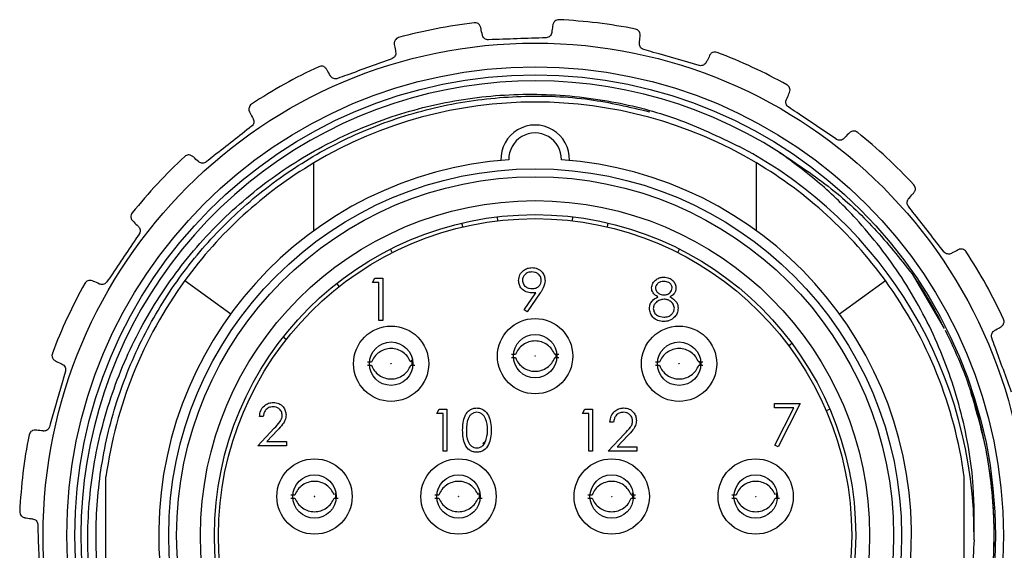
# Model space of a CAD drawing. Units: inches. Extents: x 0.4 to 16.6, y 0.2 to 10.8.
# Drawn here: x 3.3 to 4.8, y 7.9 to 8.6 of the extents above; entities that cross this region are included whole.
import ezdxf

# ---------------------------------------------------------------- set-up
doc = ezdxf.new("R2010")
doc.units = ezdxf.units.IN
doc.header["$MEASUREMENT"] = 0
doc.styles.add('SLDTEXTSTYLE1', font='TXT', dxfattribs={"width": 0.75})
doc.dimstyles.new('SLDDIMSTYLE1', dxfattribs={"dimtxt": 0.166667, "dimasz": 0.156, "dimexe": 0, "dimexo": 0.0625, "dimgap": 0.041667, "dimtad": 0, "dimtih": 1, "dimtoh": 1, "dimdec": 1, "dimlfac": 0.666667, "dimrnd": 1e-09, "dimzin": 4, "dimdsep": 46, "dimtxsty": 'SLDTEXTSTYLE1', "dimsah": 1, "dimcen": 0, "dimadec": 0, "dimazin": 1, "dimtfac": 1, "dimtdec": 1, "dimtofl": 0, "dimtmove": 0, "dimatfit": 3, "dimfxl": 0, "dimfrac": 2, "dimtolj": 1, "dimtzin": 12, "dimarcsym": 0})

# ---------------------------------------------------------------- blocks, each defined once
blk = doc.blocks.new('_D_1')
at = {"color": 7, "linetype": 'Continuous', "lineweight": 18}
for p, q in [((4.4561, 7.2067), (4.76, 6.6261)), ((5.1665, 6.8696), (5.1158, 6.8696)), ((5.1158, 6.8696), (5.1158, 6.6048)), ((5.4128, 6.8696), (5.4635, 6.8696)), ((5.4635, 6.8696), (5.4635, 6.6048)), ((4.76, 6.6261), (5.01, 6.6261)), ((5.1158, 6.6048), (5.1665, 6.6048)), ((5.4635, 6.6048), (5.4128, 6.6048))]:
    blk.add_line(p, q, dxfattribs=at)
blk.add_solid([(4.4561, 7.2067), (4.5054, 7.0565), (4.5514, 7.0806)], dxfattribs=at)
at = {"color": 7, "linetype": 'Continuous', "lineweight": 18, "char_height": 0.16667, "attachment_point": 1, "style": 'SLDTEXTSTYLE1'}
for s, insert in [('26', (5.1665, 6.8196)), ('%%c', (5.01, 6.5636)), ('1.0', (5.2616, 6.5636))]:
    blk.add_mtext(s, dxfattribs=dict(at, insert=insert))

msp = doc.modelspace()

# ---------------------------------------------------------------- linework, layer by layer
at = {"color": 7, "linetype": 'Continuous', "lineweight": 25}
for p, q in [((3.7731, 8.3359), (3.7731, 8.4365)), ((4.4295, 8.3359), (4.4295, 8.4365)), ((4.045, 8.3565), (4.0457, 8.3507)), ((4.1569, 8.3507), (4.1575, 8.3565)), ((3.9941, 8.3416), (3.9927, 8.3473)), ((4.2085, 8.3416), (4.2099, 8.3473)), ((3.8896, 8.3036), (3.887, 8.3088)), ((4.3129, 8.3036), (4.3156, 8.3088)), ((3.8602, 8.2593), (3.8638, 8.2657)), ((3.8638, 8.2657), (3.8754, 8.2657)), ((3.8754, 8.2657), (3.8754, 8.2032)), ((4.6603, 8.272), (4.708, 8.1914)), ((3.5819, 8.2622), (3.6499, 8.2127)), ((3.8109, 8.2534), (3.8073, 8.2581)), ((3.8698, 8.2593), (3.8602, 8.2593)), ((3.8698, 8.2032), (3.8698, 8.2593)), ((4.5527, 8.2127), (4.6207, 8.2622)), ((4.0852, 8.2188), (4.1026, 8.2442)), ((4.1089, 8.2439), (4.0897, 8.2157)), ((4.0897, 8.2157), (4.0852, 8.2188)), ((3.8754, 8.2032), (3.8698, 8.2032)), ((3.7324, 8.1748), (3.7277, 8.1785)), ((4.4772, 8.1657), (4.482, 8.1692)), ((4.0722, 8.1525), (4.0661, 8.1525)), ((4.0661, 8.148), (4.0722, 8.148)), ((4.1365, 8.1525), (4.1304, 8.1525)), ((4.1304, 8.148), (4.1365, 8.148)), ((3.8587, 8.1412), (3.8526, 8.1412)), ((3.8526, 8.1367), (3.8587, 8.1367)), ((3.9169, 8.1367), (3.923, 8.1367)), ((4.2857, 8.1412), (4.2796, 8.1412)), ((4.2796, 8.1367), (4.2857, 8.1367)), ((4.35, 8.1412), (4.3439, 8.1412)), ((4.3439, 8.1367), (4.35, 8.1367)), ((4.4561, 8.0799), (4.4945, 8.0799)), ((4.4561, 8.0735), (4.4561, 8.0799)), ((4.4945, 8.0799), (4.4617, 8.0158)), ((3.6983, 8.0607), (3.6927, 8.0607)), ((3.9554, 8.0654), (3.959, 8.0718)), ((3.965, 8.0654), (3.9554, 8.0654)), ((3.959, 8.0718), (3.9706, 8.0718)), ((3.965, 8.0093), (3.965, 8.0654)), ((3.9706, 8.0718), (3.9706, 8.0093)), ((4.1714, 8.0654), (4.175, 8.0718)), ((4.181, 8.0654), (4.1714, 8.0654)), ((4.175, 8.0718), (4.1866, 8.0718)), ((4.181, 8.0093), (4.181, 8.0654)), ((4.1866, 8.0718), (4.1866, 8.0093)), ((4.485, 8.0735), (4.4561, 8.0735)), ((4.4568, 8.0185), (4.485, 8.0735)), ((4.5328, 8.0695), (4.5382, 8.0718)), ((4.2178, 8.0526), (4.2122, 8.0526)), ((3.6903, 8.0174), (3.7145, 8.0433)), ((3.7193, 8.0405), (3.7037, 8.0238)), ((4.2098, 8.0093), (4.2341, 8.0352)), ((4.2389, 8.0324), (4.2232, 8.0157)), ((3.7328, 8.0174), (3.6903, 8.0174)), ((3.7037, 8.0238), (3.7328, 8.0238)), ((3.7328, 8.0238), (3.7328, 8.0174)), ((4.0236, 8.0209), (4.0279, 8.0243)), ((4.2232, 8.0157), (4.2523, 8.0157)), ((4.2523, 8.0157), (4.2523, 8.0093)), ((4.4617, 8.0158), (4.4568, 8.0185)), ((3.9706, 8.0093), (3.965, 8.0093)), ((4.1866, 8.0093), (4.181, 8.0093)), ((4.2523, 8.0093), (4.2098, 8.0093)), ((3.465, 7.7976), (3.465, 7.9714)), ((4.7376, 7.7976), (4.7376, 7.9714)), ((3.745, 7.9444), (3.739, 7.9444)), ((3.9586, 7.9444), (3.9525, 7.9444)), ((4.1858, 7.9444), (4.1797, 7.9444)), ((4.2501, 7.9444), (4.244, 7.9444)), ((4.3993, 7.9444), (4.3932, 7.9444)), ((3.739, 7.9399), (3.745, 7.9399)), ((3.8033, 7.9399), (3.8093, 7.9399)), ((3.9525, 7.9399), (3.9586, 7.9399)), ((4.0168, 7.9399), (4.0229, 7.9399)), ((4.1797, 7.9399), (4.1858, 7.9399)), ((4.244, 7.9399), (4.2501, 7.9399)), ((4.3932, 7.9399), (4.3993, 7.9399)), ((4.4575, 7.9399), (4.4636, 7.9399))]:
    msp.add_line(p, q, dxfattribs=at)
at = {"color": 7, "linetype": 'Continuous', "lineweight": 25, "flags": 128}
for points in [[(4.132, 8.1542), (4.1322, 8.1502), (4.1322, 8.1483)], [(3.9182, 8.1445), (3.9187, 8.139), (3.9186, 8.137)], [(4.3455, 8.1429), (4.3458, 8.139), (4.3457, 8.137)], [(3.8046, 7.9477), (3.8051, 7.9422), (3.805, 7.9402)], [(4.0181, 7.9477), (4.0186, 7.9422), (4.0186, 7.9402)], [(4.2454, 7.9477), (4.2458, 7.9422), (4.2458, 7.9402)], [(4.4589, 7.9477), (4.4594, 7.9422), (4.4593, 7.9402)]]:
    msp.add_lwpolyline(points, dxfattribs=at)
at = {"color": 7, "linetype": 'Continuous', "lineweight": 25}
for centre, radius in [((4.1013, 7.8845), 0.7296), ((4.1013, 7.8845), 0.6944), ((4.1013, 7.8845), 0.6825), ((4.1013, 7.8845), 0.5433), ((4.1013, 7.8845), 0.5315), ((4.1013, 7.8845), 0.4961), ((4.1013, 7.8845), 0.4754), ((4.1013, 7.8845), 0.4695), ((4.1013, 8.1502), 0.0558), ((3.8878, 8.139), 0.0558), ((4.3148, 8.139), 0.0558), ((4.1013, 8.1502), 0.0322), ((3.8878, 8.139), 0.0322), ((4.3148, 8.139), 0.0322), ((4.1013, 8.1502), 0.000259), ((3.8878, 8.139), 0.000259), ((4.3148, 8.139), 0.000259), ((3.7742, 7.9422), 0.0558), ((3.9877, 7.9422), 0.0558), ((4.2149, 7.9422), 0.0558), ((4.4284, 7.9422), 0.0558), ((3.7742, 7.9422), 0.0322), ((3.9877, 7.9422), 0.0322), ((4.2149, 7.9422), 0.0322), ((4.4284, 7.9422), 0.0322), ((3.7742, 7.9422), 0.000259), ((3.9877, 7.9422), 0.000259), ((4.2149, 7.9422), 0.000259), ((4.4284, 7.9422), 0.000259)]:
    msp.add_circle(centre, radius, dxfattribs=at)
for centre, radius, start, end in [((4.1013, 7.8845), 0.765, 96.7766, 105.3391), ((4.1013, 7.8845), 0.765, 78.7766, 87.3391), ((4.1013, 7.8845), 0.765, 60.7766, 69.3391), ((4.1013, 7.8845), 0.765, 114.7766, 123.3391), ((4.1013, 7.8845), 0.6735, 57.4301, 279.5155), ((4.1013, 7.8845), 0.6422, 59.2686, 120.7314), ((4.1013, 8.4419), 0.0508, 358.0864, 181.9136), ((4.1013, 8.4419), 0.039, 358.9051, 181.0949), ((4.1013, 7.8845), 0.765, 42.7766, 51.3391), ((4.1013, 7.8845), 0.651, 359.4147, 62.2919), ((4.1013, 7.8845), 0.765, 132.7766, 141.3391), ((4.1013, 7.8845), 0.5581, 94.0071, 85.9929), ((4.1013, 7.8845), 0.6422, 120.7314, 143.9797), ((4.1013, 7.8845), 0.6422, 36.0203, 59.2686), ((4.1013, 7.8845), 0.765, 24.7766, 33.3391), ((4.1013, 7.8845), 0.765, 150.7766, 159.3391), ((4.1013, 7.8845), 0.6422, 143.9797, 172.224), ((4.1013, 7.8845), 0.6422, 7.776, 36.0203), ((4.1013, 7.8845), 0.765, 168.7766, 177.3391)]:
    msp.add_arc(centre, radius, start, end, dxfattribs=at)
for points, knots in [([(4.0207, 8.6372), (4.0202, 8.6386), (4.0188, 8.6421), (4.0149, 8.6441), (4.0121, 8.6443), (4.0111, 8.6441), (4.011, 8.6441)], [0, 0, 0, 0, 0.287135, 0.732604, 0.988841, 1, 1, 1, 1]), ([(4.1368, 8.6487), (4.1368, 8.6487), (4.1346, 8.6488), (4.131, 8.6476), (4.1282, 8.6438), (4.1277, 8.6415), (4.1276, 8.641)], [0, 0, 0, 0, 0.01117, 0.563327, 0.906358, 1, 1, 1, 1]), ([(4.0231, 8.626), (4.0224, 8.6293), (4.0215, 8.6335), (4.0209, 8.6366), (4.0207, 8.6372)], [0, 0, 0, 0, 0.809565, 1, 1, 1, 1]), ([(4.126, 8.6297), (4.1258, 8.6287), (4.1254, 8.6268), (4.1234, 8.6243), (4.1209, 8.6226), (4.1188, 8.6221), (4.1177, 8.6221), (4.1176, 8.622)], [0, 0, 0, 0, 0.252248, 0.506318, 0.742851, 0.97095, 1, 1, 1, 1]), ([(4.1276, 8.641), (4.1272, 8.6383), (4.1268, 8.6348), (4.1261, 8.6305), (4.126, 8.6297)], [0, 0, 0, 0, 0.809195, 1, 1, 1, 1]), ([(4.2573, 8.6253), (4.2572, 8.6267), (4.257, 8.6305), (4.2538, 8.6336), (4.2512, 8.6346), (4.2502, 8.6348), (4.2502, 8.6349)], [0, 0, 0, 0, 0.28714, 0.732612, 0.988841, 1, 1, 1, 1]), ([(3.8989, 8.6222), (3.8989, 8.6222), (3.8968, 8.6216), (3.8937, 8.6194), (3.8922, 8.615), (3.8925, 8.6126), (3.8925, 8.6121)], [0, 0, 0, 0, 0.01117, 0.563327, 0.906359, 1, 1, 1, 1]), ([(4.0321, 8.619), (4.0311, 8.619), (4.0292, 8.6192), (4.0266, 8.6205), (4.0245, 8.6225), (4.0235, 8.6245), (4.0232, 8.6257), (4.0231, 8.626)], [0, 0, 0, 0, 0.225875, 0.452648, 0.679954, 0.91271, 1, 1, 1, 1]), ([(4.2561, 8.6138), (4.2564, 8.6173), (4.2569, 8.6215), (4.2572, 8.6246), (4.2573, 8.6253)], [0, 0, 0, 0, 0.80957, 1, 1, 1, 1]), ([(3.8945, 8.6009), (3.8946, 8.5999), (3.8948, 8.5979), (3.8937, 8.5949), (3.8918, 8.5926), (3.89, 8.5914), (3.889, 8.591), (3.8889, 8.591)], [0, 0, 0, 0, 0.252253, 0.506322, 0.742855, 0.970954, 1, 1, 1, 1]), ([(3.8925, 8.6121), (3.893, 8.6094), (3.8936, 8.606), (3.8944, 8.6017), (3.8945, 8.6009)], [0, 0, 0, 0, 0.809202, 1, 1, 1, 1]), ([(4.2625, 8.6044), (4.2616, 8.6048), (4.2598, 8.6055), (4.2577, 8.6076), (4.2563, 8.6101), (4.256, 8.6123), (4.2561, 8.6135), (4.2561, 8.6138)], [0, 0, 0, 0, 0.225828, 0.452601, 0.679906, 0.91266, 1, 1, 1, 1]), ([(4.3447, 8.5809), (4.322, 8.5874), (4.2946, 8.5952), (4.2672, 8.6031), (4.2625, 8.6044)], [0, 0, 0, 0, 0.8284741, 1, 1, 1, 1]), ([(4.3712, 8.6003), (4.3712, 8.6003), (4.3691, 8.6011), (4.3653, 8.6011), (4.3615, 8.5984), (4.3604, 8.5963), (4.3601, 8.5959)], [0, 0, 0, 0, 0.01117, 0.563327, 0.906336, 1, 1, 1, 1]), ([(3.8889, 8.591), (3.8667, 8.5829), (3.8399, 8.5731), (3.8131, 8.5633), (3.8085, 8.5617)], [0, 0, 0, 0, 0.828474, 1, 1, 1, 1]), ([(4.3551, 8.5856), (4.3546, 8.5847), (4.3536, 8.583), (4.351, 8.5813), (4.348, 8.5805), (4.3459, 8.5806), (4.3448, 8.5809), (4.3447, 8.5809)], [0, 0, 0, 0, 0.252141, 0.506223, 0.742762, 0.970863, 1, 1, 1, 1]), ([(4.3601, 8.5959), (4.3589, 8.5933), (4.3574, 8.5902), (4.3555, 8.5863), (4.3551, 8.5856)], [0, 0, 0, 0, 0.809047, 1, 1, 1, 1]), ([(3.7921, 8.5755), (3.7911, 8.5766), (3.7887, 8.5795), (3.7844, 8.5802), (3.7817, 8.5795), (3.7807, 8.5791), (3.7807, 8.5791)], [0, 0, 0, 0, 0.287013, 0.732425, 0.988841, 1, 1, 1, 1]), ([(3.7978, 8.5655), (3.7961, 8.5685), (3.794, 8.5722), (3.7924, 8.5749), (3.7921, 8.5755)], [0, 0, 0, 0, 0.80946, 1, 1, 1, 1]), ([(3.8085, 8.5617), (3.8076, 8.5614), (3.8057, 8.5609), (3.8028, 8.5614), (3.8002, 8.5627), (3.7986, 8.5642), (3.798, 8.5653), (3.7978, 8.5655)], [0, 0, 0, 0, 0.225828, 0.452601, 0.679905, 0.912659, 1, 1, 1, 1]), ([(4.4785, 8.5408), (4.4789, 8.5422), (4.4799, 8.5459), (4.4778, 8.5498), (4.4757, 8.5516), (4.4748, 8.5521), (4.4748, 8.5521)], [0, 0, 0, 0, 0.287033, 0.732454, 0.988841, 1, 1, 1, 1]), ([(4.2126, 7.2203), (4.1863, 7.217), (4.1229, 7.2093), (4.0214, 7.2145), (3.9106, 7.2379), (3.8055, 7.2799), (3.7092, 7.3388), (3.6242, 7.4127), (3.5528, 7.4998), (3.4971, 7.5975), (3.4584, 7.7031), (3.438, 7.8136), (3.4366, 7.9255), (3.4538, 8.0358), (3.4892, 8.1416), (3.5423, 8.2408), (3.6107, 8.3289), (3.6927, 8.404), (3.7857, 8.4641), (3.8872, 8.5077), (3.9946, 8.5336), (4.1048, 8.5414), (4.2114, 8.5306), (4.3129, 8.5045), (4.3734, 8.4755), (4.404, 8.4608)], [0, 0, 0, 0, 0.031669, 0.076322, 0.120829, 0.166633, 0.211008, 0.255248, 0.300771, 0.345011, 0.389201, 0.434681, 0.47869, 0.522517, 0.567615, 0.611442, 0.65654, 0.700369, 0.743783, 0.788455, 0.831869, 0.875283, 0.919955, 0.959498, 1, 1, 1, 1]), ([(4.7523, 7.8778), (4.7505, 7.8454), (4.747, 7.7803), (4.7234, 7.6852), (4.6871, 7.5951), (4.6385, 7.5128), (4.5781, 7.4378), (4.5057, 7.371), (4.4206, 7.3141), (4.3261, 7.2706), (4.2255, 7.2426), (4.1225, 7.2311), (4.021, 7.2359), (3.9225, 7.2559), (3.8276, 7.2909), (3.7377, 7.3412), (3.6559, 7.4059), (3.5854, 7.4828), (3.5288, 7.5689), (3.4871, 7.661), (3.4601, 7.7578), (3.4481, 7.8588), (3.4522, 7.9623), (3.4728, 8.0647), (3.5094, 8.1621), (3.5601, 8.251), (3.6229, 8.3297), (3.6969, 8.398), (3.7819, 8.4549), (3.8764, 8.4984), (3.9771, 8.5264), (4.08, 8.5376), (4.179, 8.534), (4.2414, 8.5194), (4.2708, 8.5124)], [0, 0, 0, 0, 0.030142, 0.060433, 0.090534, 0.120117, 0.148888, 0.179655, 0.211327, 0.243539, 0.27589, 0.307965, 0.339373, 0.369903, 0.401008, 0.432903, 0.465207, 0.497512, 0.529407, 0.560512, 0.591042, 0.62245, 0.654525, 0.686876, 0.719088, 0.75076, 0.781527, 0.812294, 0.843966, 0.876178, 0.908529, 0.940604, 0.972012, 1, 1, 1, 1]), ([(4.477, 8.5194), (4.4763, 8.52), (4.4748, 8.5212), (4.4735, 8.5238), (4.473, 8.5267), (4.4733, 8.5289), (4.4738, 8.53), (4.4739, 8.5303)], [0, 0, 0, 0, 0.225659, 0.452431, 0.679734, 0.91248, 1, 1, 1, 1]), ([(4.4739, 8.5303), (4.4753, 8.5334), (4.477, 8.5373), (4.4783, 8.5402), (4.4785, 8.5408)], [0, 0, 0, 0, 0.809478, 1, 1, 1, 1]), ([(3.6809, 8.5236), (3.6808, 8.5236), (3.679, 8.5224), (3.6768, 8.5193), (3.6767, 8.5146), (3.6777, 8.5125), (3.6779, 8.512)], [0, 0, 0, 0, 0.01117, 0.563327, 0.906339, 1, 1, 1, 1]), ([(3.6779, 8.512), (3.6792, 8.5095), (3.6809, 8.5065), (3.6829, 8.5026), (3.6833, 8.5019)], [0, 0, 0, 0, 0.809072, 1, 1, 1, 1]), ([(4.548, 8.4716), (4.5284, 8.4848), (4.5047, 8.5007), (4.4811, 8.5166), (4.477, 8.5194)], [0, 0, 0, 0, 0.828449, 1, 1, 1, 1]), ([(3.6833, 8.5019), (3.6837, 8.501), (3.6844, 8.4992), (3.6844, 8.496), (3.6833, 8.4932), (3.6819, 8.4915), (3.681, 8.4908), (3.6809, 8.4908)], [0, 0, 0, 0, 0.252159, 0.506239, 0.742777, 0.970877, 1, 1, 1, 1]), ([(3.6809, 8.4908), (3.6623, 8.4762), (3.6399, 8.4586), (3.6174, 8.4411), (3.6136, 8.438)], [0, 0, 0, 0, 0.828449, 1, 1, 1, 1]), ([(4.5792, 8.4818), (4.5792, 8.4819), (4.5774, 8.4832), (4.5739, 8.4844), (4.5694, 8.483), (4.5676, 8.4814), (4.5673, 8.4811)], [0, 0, 0, 0, 0.01117, 0.563326, 0.906285, 1, 1, 1, 1]), ([(4.5593, 8.4728), (4.5586, 8.4722), (4.5571, 8.4709), (4.5541, 8.47), (4.551, 8.4701), (4.549, 8.4709), (4.5481, 8.4715), (4.548, 8.4716)], [0, 0, 0, 0, 0.251903, 0.506014, 0.742566, 0.970668, 1, 1, 1, 1]), ([(4.5673, 8.4811), (4.5653, 8.4791), (4.5629, 8.4765), (4.5599, 8.4734), (4.5593, 8.4728)], [0, 0, 0, 0, 0.808723, 1, 1, 1, 1]), ([(3.5937, 8.4461), (3.5924, 8.4469), (3.5892, 8.4489), (3.5849, 8.4482), (3.5825, 8.4467), (3.5818, 8.446), (3.5817, 8.446)], [0, 0, 0, 0, 0.2867432, 0.732028, 0.9888413, 1, 1, 1, 1]), ([(3.6022, 8.4384), (3.5997, 8.4407), (3.5965, 8.4435), (3.5941, 8.4457), (3.5937, 8.4461)], [0, 0, 0, 0, 0.80923, 1, 1, 1, 1]), ([(4.7523, 7.8778), (4.7525, 7.9043), (4.7531, 7.9674), (4.7358, 8.0663), (4.7003, 8.1708), (4.6474, 8.2682), (4.5866, 8.3463), (4.5244, 8.4074), (4.484, 8.4372), (4.4639, 8.4521)], [0, 0, 0, 0, 0.118483, 0.282243, 0.446042, 0.610881, 0.775721, 0.887861, 1, 1, 1, 1]), ([(4.4639, 8.4521), (4.4899, 8.4348), (4.54, 8.4017), (4.606, 8.3407), (4.6421, 8.295), (4.6603, 8.272)], [0, 0, 0, 0, 0.349018, 0.67179, 1, 1, 1, 1]), ([(3.6136, 8.438), (3.6128, 8.4375), (3.6111, 8.4365), (3.6082, 8.436), (3.6054, 8.4364), (3.6034, 8.4374), (3.6025, 8.4382), (3.6022, 8.4384)], [0, 0, 0, 0, 0.225658, 0.45243, 0.679733, 0.912479, 1, 1, 1, 1]), ([(4.6629, 8.3921), (4.6637, 8.3933), (4.6657, 8.3965), (4.665, 8.4009), (4.6635, 8.4032), (4.6628, 8.404), (4.6628, 8.404)], [0, 0, 0, 0, 0.286695, 0.731956, 0.988841, 1, 1, 1, 1]), ([(4.6548, 8.3722), (4.6543, 8.373), (4.6533, 8.3746), (4.6528, 8.3775), (4.6532, 8.3804), (4.6542, 8.3824), (4.655, 8.3833), (4.6552, 8.3836)], [0, 0, 0, 0, 0.225658, 0.45243, 0.679733, 0.912479, 1, 1, 1, 1]), ([(4.6552, 8.3836), (4.6575, 8.3861), (4.6603, 8.3893), (4.6625, 8.3916), (4.6629, 8.3921)], [0, 0, 0, 0, 0.809186, 1, 1, 1, 1]), ([(4.7076, 8.3048), (4.693, 8.3234), (4.6754, 8.3459), (4.6579, 8.3683), (4.6548, 8.3722)], [0, 0, 0, 0, 0.828449, 1, 1, 1, 1]), ([(3.5039, 8.3624), (3.5039, 8.3624), (3.5026, 8.3606), (3.5014, 8.3571), (3.5028, 8.3526), (3.5044, 8.3508), (3.5047, 8.3505)], [0, 0, 0, 0, 0.0111701, 0.5633262, 0.9062852, 1, 1, 1, 1]), ([(3.5047, 8.3505), (3.5067, 8.3485), (3.5092, 8.3461), (3.5124, 8.3431), (3.513, 8.3425)], [0, 0, 0, 0, 0.80866, 1, 1, 1, 1]), ([(3.513, 8.3425), (3.5136, 8.3418), (3.5149, 8.3403), (3.5158, 8.3373), (3.5156, 8.3342), (3.5148, 8.3322), (3.5142, 8.3313), (3.5142, 8.3312)], [0, 0, 0, 0, 0.2518606, 0.5059759, 0.7425302, 0.9706333, 1, 1, 1, 1]), ([(3.5142, 8.3312), (3.501, 8.3116), (3.4851, 8.2879), (3.4691, 8.2643), (3.4664, 8.2602)], [0, 0, 0, 0, 0.828449, 1, 1, 1, 1]), ([(4.7288, 8.3079), (4.7263, 8.3066), (4.7233, 8.3049), (4.7194, 8.3029), (4.7187, 8.3025)], [0, 0, 0, 0, 0.809072, 1, 1, 1, 1]), ([(4.7404, 8.3049), (4.7404, 8.305), (4.7392, 8.3068), (4.7361, 8.309), (4.7314, 8.3091), (4.7293, 8.3081), (4.7288, 8.3079)], [0, 0, 0, 0, 0.01117, 0.563327, 0.906339, 1, 1, 1, 1]), ([(4.7187, 8.3025), (4.7178, 8.3021), (4.716, 8.3013), (4.7128, 8.3014), (4.71, 8.3025), (4.7083, 8.3039), (4.7076, 8.3047), (4.7076, 8.3048)], [0, 0, 0, 0, 0.252159, 0.506239, 0.742777, 0.970877, 1, 1, 1, 1]), ([(4.0769, 8.2623), (4.0772, 8.2652), (4.0779, 8.2709), (4.0834, 8.2772), (4.09, 8.2808), (4.0945, 8.2812), (4.0968, 8.2814)], [0, 0, 0, 0, 0.279538, 0.558851, 0.779452, 1, 1, 1, 1]), ([(4.0968, 8.2814), (4.0996, 8.2811), (4.1053, 8.2804), (4.1117, 8.2753), (4.1155, 8.2689), (4.1159, 8.2645), (4.1161, 8.2622)], [0, 0, 0, 0, 0.27973, 0.559163, 0.779612, 1, 1, 1, 1]), ([(4.0965, 8.275), (4.0945, 8.2748), (4.0906, 8.2745), (4.0861, 8.2713), (4.083, 8.2672), (4.0827, 8.2641), (4.0825, 8.2626)], [0, 0, 0, 0, 0.280092, 0.560011, 0.780131, 1, 1, 1, 1]), ([(4.1105, 8.2626), (4.1102, 8.2646), (4.1097, 8.2685), (4.1056, 8.2724), (4.1011, 8.2747), (4.098, 8.2749), (4.0965, 8.275)], [0, 0, 0, 0, 0.2787219, 0.5585693, 0.7791712, 1, 1, 1, 1]), ([(4.2741, 8.2513), (4.2746, 8.2538), (4.2754, 8.2588), (4.2806, 8.264), (4.2865, 8.2669), (4.2905, 8.2672), (4.2924, 8.2673)], [0, 0, 0, 0, 0.278806, 0.558457, 0.77916, 1, 1, 1, 1]), ([(4.2924, 8.2673), (4.2949, 8.2671), (4.2999, 8.2665), (4.3058, 8.2624), (4.3095, 8.257), (4.3099, 8.2531), (4.3102, 8.2511)], [0, 0, 0, 0, 0.279929, 0.559623, 0.779946, 1, 1, 1, 1]), ([(4.6603, 8.272), (4.6659, 8.2637), (4.6817, 8.2405), (4.695, 8.2159), (4.7036, 8.2001)], [0, 0, 0, 0, 0.357214, 1, 1, 1, 1]), ([(3.445, 8.2617), (3.4435, 8.2621), (3.4399, 8.2631), (3.436, 8.261), (3.4342, 8.2589), (3.4337, 8.258), (3.4337, 8.258)], [0, 0, 0, 0, 0.287033, 0.732454, 0.988841, 1, 1, 1, 1]), ([(3.4555, 8.2571), (3.4523, 8.2585), (3.4485, 8.2602), (3.4455, 8.2615), (3.445, 8.2617)], [0, 0, 0, 0, 0.809478, 1, 1, 1, 1]), ([(3.4664, 8.2602), (3.4658, 8.2595), (3.4646, 8.258), (3.4619, 8.2567), (3.4591, 8.2562), (3.4569, 8.2565), (3.4558, 8.257), (3.4555, 8.2571)], [0, 0, 0, 0, 0.225659, 0.452431, 0.679734, 0.91248, 1, 1, 1, 1]), ([(4.096, 8.2438), (4.0932, 8.2441), (4.0877, 8.2447), (4.0814, 8.2496), (4.0775, 8.2557), (4.0771, 8.2601), (4.0769, 8.2623)], [0, 0, 0, 0, 0.279814, 0.559489, 0.779635, 1, 1, 1, 1]), ([(4.0825, 8.2626), (4.0828, 8.2606), (4.0834, 8.2566), (4.0877, 8.2527), (4.0924, 8.2505), (4.0955, 8.2503), (4.0971, 8.2502)], [0, 0, 0, 0, 0.2784725, 0.5584236, 0.7790976, 1, 1, 1, 1]), ([(4.0971, 8.2502), (4.099, 8.2503), (4.1028, 8.2506), (4.1073, 8.2539), (4.1101, 8.2581), (4.1104, 8.2611), (4.1105, 8.2626)], [0, 0, 0, 0, 0.280319, 0.55953, 0.779753, 1, 1, 1, 1]), ([(4.1161, 8.2622), (4.1155, 8.2585), (4.1144, 8.2519), (4.1106, 8.2463), (4.1089, 8.2439)], [0, 0, 0, 0, 0.55819, 1, 1, 1, 1]), ([(4.2832, 8.2381), (4.2806, 8.2398), (4.2768, 8.2423), (4.2744, 8.2476), (4.2742, 8.2501), (4.2741, 8.2513)], [0, 0, 0, 0, 0.557752, 0.778932, 1, 1, 1, 1]), ([(4.2921, 8.2609), (4.2905, 8.2608), (4.2872, 8.2606), (4.2832, 8.2583), (4.2803, 8.2551), (4.2799, 8.2525), (4.2797, 8.2512)], [0, 0, 0, 0, 0.280651, 0.560566, 0.78062, 1, 1, 1, 1]), ([(4.2797, 8.2512), (4.2801, 8.2496), (4.2808, 8.2462), (4.2845, 8.2431), (4.2884, 8.2412), (4.291, 8.241), (4.2923, 8.2409)], [0, 0, 0, 0, 0.277721, 0.558224, 0.779072, 1, 1, 1, 1]), ([(4.3046, 8.2513), (4.3042, 8.2529), (4.3036, 8.2562), (4.299, 8.2603), (4.2947, 8.2607), (4.2921, 8.2609)], [0, 0, 0, 0, 0.278971, 0.559919, 1, 1, 1, 1]), ([(4.2923, 8.2409), (4.294, 8.2411), (4.2973, 8.2414), (4.3013, 8.244), (4.304, 8.2475), (4.3044, 8.25), (4.3046, 8.2513)], [0, 0, 0, 0, 0.280237, 0.560145, 0.780435, 1, 1, 1, 1]), ([(4.3102, 8.2511), (4.31, 8.2496), (4.3098, 8.2465), (4.3068, 8.2415), (4.3034, 8.2394), (4.3013, 8.2381)], [0, 0, 0, 0, 0.280159, 0.560243, 1, 1, 1, 1]), ([(4.1026, 8.2442), (4.1014, 8.2441), (4.0992, 8.2438), (4.097, 8.2438), (4.096, 8.2438)], [0, 0, 0, 0, 0.559944, 1, 1, 1, 1]), ([(4.2709, 8.2209), (4.2711, 8.223), (4.2715, 8.2272), (4.2757, 8.2337), (4.2804, 8.2364), (4.2832, 8.2381)], [0, 0, 0, 0, 0.279987, 0.559901, 1, 1, 1, 1]), ([(4.3013, 8.2381), (4.3048, 8.2359), (4.3098, 8.2329), (4.313, 8.2262), (4.3133, 8.223), (4.3134, 8.2214)], [0, 0, 0, 0, 0.558271, 0.779089, 1, 1, 1, 1]), ([(4.2921, 8.2016), (4.289, 8.2018), (4.283, 8.2022), (4.276, 8.2073), (4.2717, 8.2139), (4.2712, 8.2186), (4.2709, 8.2209)], [0, 0, 0, 0, 0.280545, 0.559269, 0.779816, 1, 1, 1, 1]), ([(4.2925, 8.2345), (4.2903, 8.2343), (4.2859, 8.2339), (4.2807, 8.2304), (4.2772, 8.2259), (4.2767, 8.2225), (4.2765, 8.2207)], [0, 0, 0, 0, 0.280283, 0.560138, 0.780298, 1, 1, 1, 1]), ([(4.2765, 8.2207), (4.2769, 8.2187), (4.2776, 8.2145), (4.2834, 8.209), (4.2888, 8.2084), (4.2921, 8.208)], [0, 0, 0, 0, 0.2798334, 0.5601982, 1, 1, 1, 1]), ([(4.2921, 8.208), (4.2943, 8.2082), (4.2986, 8.2085), (4.3038, 8.2118), (4.3072, 8.2163), (4.3076, 8.2196), (4.3078, 8.2213)], [0, 0, 0, 0, 0.280602, 0.559962, 0.78018, 1, 1, 1, 1]), ([(4.3078, 8.2213), (4.3074, 8.2234), (4.3067, 8.2276), (4.3022, 8.2317), (4.2974, 8.2341), (4.2941, 8.2344), (4.2925, 8.2345)], [0, 0, 0, 0, 0.278303, 0.558509, 0.779146, 1, 1, 1, 1]), ([(4.3134, 8.2214), (4.3131, 8.2188), (4.3127, 8.214), (4.3099, 8.2102), (4.3086, 8.2085)], [0, 0, 0, 0, 0.559346, 1, 1, 1, 1]), ([(4.3086, 8.2085), (4.306, 8.2062), (4.3011, 8.2021), (4.2948, 8.2018), (4.2921, 8.2016)], [0, 0, 0, 0, 0.557758, 1, 1, 1, 1]), ([(4.7823, 8.188), (4.7853, 8.1897), (4.789, 8.1918), (4.7917, 8.1934), (4.7923, 8.1937)], [0, 0, 0, 0, 0.80946, 1, 1, 1, 1]), ([(4.7923, 8.1937), (4.7934, 8.1947), (4.7963, 8.1971), (4.797, 8.2014), (4.7963, 8.2041), (4.7959, 8.205), (4.7959, 8.2051)], [0, 0, 0, 0, 0.287013, 0.732425, 0.988841, 1, 1, 1, 1]), ([(4.7095, 8.1885), (4.7171, 8.1725), (4.741, 8.1225), (4.7681, 8.0329), (4.7811, 7.9393), (4.7822, 7.8452), (4.7735, 7.7701), (4.7519, 7.6788), (4.7301, 7.627), (4.7156, 7.5926)], [0, 0, 0, 0, 0.086205, 0.269468, 0.452731, 0.544124, 0.727386, 0.81878, 1, 1, 1, 1]), ([(4.7785, 8.1773), (4.7782, 8.1782), (4.7777, 8.1801), (4.7782, 8.183), (4.7795, 8.1855), (4.781, 8.1871), (4.7821, 8.1878), (4.7823, 8.188)], [0, 0, 0, 0, 0.225828, 0.452601, 0.679905, 0.912659, 1, 1, 1, 1]), ([(4.8078, 8.0969), (4.7997, 8.1191), (4.7899, 8.1459), (4.7801, 8.1727), (4.7785, 8.1773)], [0, 0, 0, 0, 0.828474, 1, 1, 1, 1]), ([(4.1304, 8.1525), (4.1291, 8.1553), (4.1264, 8.161), (4.1193, 8.1674), (4.1108, 8.1718), (4.1013, 8.1732), (4.0919, 8.1718), (4.0834, 8.1675), (4.0762, 8.161), (4.0735, 8.1553), (4.0722, 8.1525)], [0, 0, 0, 0, 0.122458, 0.24827, 0.373584, 0.499344, 0.624708, 0.750014, 0.875891, 1, 1, 1, 1]), ([(3.3855, 8.1544), (3.3855, 8.1544), (3.3847, 8.1523), (3.3847, 8.1485), (3.3874, 8.1447), (3.3895, 8.1436), (3.3899, 8.1433)], [0, 0, 0, 0, 0.01117, 0.563327, 0.906336, 1, 1, 1, 1]), ([(3.9169, 8.1412), (3.9155, 8.144), (3.9128, 8.1497), (3.9058, 8.1561), (3.8973, 8.1605), (3.8878, 8.1619), (3.8783, 8.1605), (3.8698, 8.1562), (3.8627, 8.1497), (3.86, 8.1441), (3.8587, 8.1412)], [0, 0, 0, 0, 0.122458, 0.24827, 0.373584, 0.499344, 0.624708, 0.750014, 0.875891, 1, 1, 1, 1]), ([(4.0722, 8.148), (4.0735, 8.1451), (4.0763, 8.1394), (4.0834, 8.133), (4.0919, 8.1287), (4.1014, 8.1273), (4.1108, 8.1287), (4.1193, 8.1331), (4.1264, 8.1395), (4.1291, 8.1452), (4.1304, 8.148)], [0, 0, 0, 0, 0.124122, 0.250013, 0.375333, 0.500713, 0.626473, 0.751814, 0.877646, 1, 1, 1, 1]), ([(4.3439, 8.1412), (4.3426, 8.144), (4.3399, 8.1497), (4.3329, 8.1561), (4.3243, 8.1605), (4.3149, 8.1619), (4.3054, 8.1605), (4.2969, 8.1562), (4.2898, 8.1497), (4.2871, 8.1441), (4.2857, 8.1412)], [0, 0, 0, 0, 0.122458, 0.24827, 0.373584, 0.499344, 0.624708, 0.750014, 0.875891, 1, 1, 1, 1]), ([(3.3899, 8.1433), (3.3924, 8.1421), (3.3956, 8.1406), (3.3995, 8.1387), (3.4002, 8.1383)], [0, 0, 0, 0, 0.809047, 1, 1, 1, 1]), ([(3.4002, 8.1383), (3.4011, 8.1378), (3.4027, 8.1368), (3.4045, 8.1342), (3.4053, 8.1312), (3.4052, 8.1291), (3.4049, 8.128), (3.4049, 8.1279)], [0, 0, 0, 0, 0.252141, 0.506223, 0.742762, 0.970863, 1, 1, 1, 1]), ([(3.8587, 8.1367), (3.86, 8.1339), (3.8627, 8.1282), (3.8698, 8.1217), (3.8784, 8.1174), (3.8878, 8.116), (3.8973, 8.1174), (3.9058, 8.1218), (3.9129, 8.1282), (3.9155, 8.1339), (3.9169, 8.1367)], [0, 0, 0, 0, 0.124122, 0.250013, 0.375333, 0.500713, 0.626473, 0.751814, 0.877646, 1, 1, 1, 1]), ([(4.2857, 8.1367), (4.2871, 8.1339), (4.2898, 8.1282), (4.2969, 8.1217), (4.3054, 8.1174), (4.3149, 8.116), (4.3244, 8.1174), (4.3329, 8.1218), (4.3399, 8.1282), (4.3426, 8.1339), (4.3439, 8.1367)], [0, 0, 0, 0, 0.124122, 0.250013, 0.375333, 0.500713, 0.626473, 0.751814, 0.877646, 1, 1, 1, 1]), ([(3.4049, 8.1279), (3.3984, 8.1052), (3.3905, 8.0778), (3.3827, 8.0504), (3.3814, 8.0457)], [0, 0, 0, 0, 0.828474, 1, 1, 1, 1]), ([(4.747, 8.098), (4.7556, 8.0683), (4.7732, 8.0074), (4.7835, 7.9081), (4.7794, 7.8031), (4.7588, 7.6965), (4.7313, 7.6301), (4.7177, 7.5973)], [0, 0, 0, 0, 0.180604, 0.36974, 0.580625, 0.793318, 1, 1, 1, 1]), ([(3.6927, 8.0607), (3.6931, 8.0637), (3.6938, 8.0698), (3.6991, 8.0768), (3.7059, 8.0809), (3.7107, 8.0813), (3.7131, 8.0815)], [0, 0, 0, 0, 0.280029, 0.559515, 0.779668, 1, 1, 1, 1]), ([(3.7128, 8.0751), (3.7107, 8.0749), (3.7064, 8.0745), (3.7016, 8.0706), (3.699, 8.0657), (3.6985, 8.0624), (3.6983, 8.0607)], [0, 0, 0, 0, 0.2796987, 0.5588466, 0.7791762, 1, 1, 1, 1]), ([(3.7263, 8.0625), (3.7261, 8.0644), (3.7256, 8.0683), (3.7217, 8.0724), (3.7174, 8.0748), (3.7143, 8.075), (3.7128, 8.0751)], [0, 0, 0, 0, 0.279126, 0.558978, 0.77935, 1, 1, 1, 1]), ([(3.7131, 8.0815), (3.7159, 8.0813), (3.7214, 8.0808), (3.7276, 8.0757), (3.7314, 8.0695), (3.7318, 8.0651), (3.732, 8.063)], [0, 0, 0, 0, 0.27989, 0.559224, 0.779582, 1, 1, 1, 1]), ([(3.7145, 8.0433), (3.7175, 8.0464), (3.7217, 8.0507), (3.7258, 8.0574), (3.7262, 8.0608), (3.7263, 8.0625)], [0, 0, 0, 0, 0.560717, 0.780532, 1, 1, 1, 1]), ([(3.732, 8.063), (3.7317, 8.0605), (3.7312, 8.0555), (3.7262, 8.048), (3.7219, 8.0434), (3.7193, 8.0405)], [0, 0, 0, 0, 0.279288, 0.559154, 1, 1, 1, 1]), ([(3.9938, 8.0405), (3.9941, 8.048), (3.9944, 8.0573), (4.0002, 8.0667), (4.0043, 8.0705), (4.0093, 8.073), (4.0129, 8.0733), (4.0147, 8.0734)], [0, 0, 0, 0, 0.498702, 0.6241765, 0.7494675, 0.8747453, 1, 1, 1, 1]), ([(4.0149, 8.067), (4.0135, 8.0669), (4.0106, 8.0666), (4.0068, 8.0644), (4.0038, 8.0613), (3.9997, 8.0537), (3.9995, 8.0464), (3.9995, 8.0406)], [0, 0, 0, 0, 0.125139, 0.250418, 0.375519, 0.500847, 1, 1, 1, 1]), ([(4.0147, 8.0734), (4.0166, 8.0733), (4.0203, 8.073), (4.027, 8.0697), (4.0354, 8.0593), (4.0359, 8.048), (4.0363, 8.0405)], [0, 0, 0, 0, 0.1256, 0.251197, 0.500581, 1, 1, 1, 1]), ([(4.0307, 8.0406), (4.0305, 8.0464), (4.0301, 8.0551), (4.0243, 8.0636), (4.0192, 8.0666), (4.0164, 8.0669), (4.0149, 8.067)], [0, 0, 0, 0, 0.5000715, 0.7490206, 0.8745985, 1, 1, 1, 1]), ([(4.2122, 8.0526), (4.2126, 8.0556), (4.2133, 8.0617), (4.2187, 8.0686), (4.2254, 8.0728), (4.2302, 8.0732), (4.2326, 8.0734)], [0, 0, 0, 0, 0.280029, 0.559515, 0.779668, 1, 1, 1, 1]), ([(4.2323, 8.067), (4.2302, 8.0668), (4.2259, 8.0663), (4.2211, 8.0625), (4.2185, 8.0576), (4.2181, 8.0542), (4.2178, 8.0526)], [0, 0, 0, 0, 0.279699, 0.558847, 0.779176, 1, 1, 1, 1]), ([(4.2459, 8.0543), (4.2456, 8.0563), (4.2451, 8.0601), (4.2413, 8.0642), (4.2369, 8.0667), (4.2339, 8.0669), (4.2323, 8.067)], [0, 0, 0, 0, 0.279126, 0.558978, 0.77935, 1, 1, 1, 1]), ([(4.2326, 8.0734), (4.2354, 8.0732), (4.241, 8.0726), (4.2472, 8.0675), (4.2509, 8.0614), (4.2513, 8.057), (4.2515, 8.0548)], [0, 0, 0, 0, 0.27989, 0.559224, 0.779582, 1, 1, 1, 1]), ([(3.3814, 8.0457), (3.381, 8.0448), (3.3803, 8.0429), (3.3782, 8.0409), (3.3757, 8.0395), (3.3735, 8.0392), (3.3723, 8.0393), (3.3719, 8.0393)], [0, 0, 0, 0, 0.225828, 0.452601, 0.679906, 0.91266, 1, 1, 1, 1]), ([(4.2341, 8.0352), (4.2371, 8.0383), (4.2412, 8.0426), (4.2454, 8.0492), (4.2457, 8.0526), (4.2459, 8.0543)], [0, 0, 0, 0, 0.560717, 0.780532, 1, 1, 1, 1]), ([(4.2515, 8.0548), (4.2512, 8.0524), (4.2507, 8.0474), (4.2457, 8.0399), (4.2415, 8.0353), (4.2389, 8.0324)], [0, 0, 0, 0, 0.279288, 0.559154, 1, 1, 1, 1]), ([(3.3605, 8.0405), (3.359, 8.0404), (3.3552, 8.0401), (3.3522, 8.037), (3.3511, 8.0344), (3.3509, 8.0334), (3.3509, 8.0334)], [0, 0, 0, 0, 0.2871402, 0.7326121, 0.9888413, 1, 1, 1, 1]), ([(3.3719, 8.0393), (3.3685, 8.0396), (3.3643, 8.0401), (3.3611, 8.0404), (3.3605, 8.0405)], [0, 0, 0, 0, 0.80957, 1, 1, 1, 1]), ([(4.0147, 8.0077), (4.0129, 8.0079), (4.0093, 8.0082), (4.0026, 8.0114), (3.9944, 8.0219), (3.9941, 8.0331), (3.9938, 8.0405)], [0, 0, 0, 0, 0.125551, 0.25109, 0.50025, 1, 1, 1, 1]), ([(3.9995, 8.0406), (3.9995, 8.0347), (3.9996, 8.026), (4.0056, 8.0174), (4.0106, 8.0146), (4.0135, 8.0143), (4.0149, 8.0141)], [0, 0, 0, 0, 0.500291, 0.749086, 0.874606, 1, 1, 1, 1]), ([(4.0363, 8.0405), (4.036, 8.033), (4.0354, 8.0218), (4.0269, 8.0114), (4.0203, 8.0082), (4.0166, 8.0079), (4.0147, 8.0077)], [0, 0, 0, 0, 0.499407, 0.748743, 0.874372, 1, 1, 1, 1]), ([(4.0283, 8.0248), (4.0291, 8.0277), (4.0306, 8.0329), (4.0307, 8.0382), (4.0307, 8.0406)], [0, 0, 0, 0, 0.559599, 1, 1, 1, 1]), ([(4.0149, 8.0141), (4.0166, 8.0143), (4.02, 8.0148), (4.0253, 8.0183), (4.0272, 8.0224), (4.0283, 8.0248)], [0, 0, 0, 0, 0.2802572, 0.5607811, 1, 1, 1, 1]), ([(3.8033, 7.9445), (3.8019, 7.9472), (3.7992, 7.9529), (3.7922, 7.9594), (3.7837, 7.9637), (3.7742, 7.9651), (3.7647, 7.9637), (3.7562, 7.9594), (3.7491, 7.953), (3.7464, 7.9473), (3.745, 7.9444)], [0, 0, 0, 0, 0.122458, 0.24827, 0.373584, 0.499344, 0.624708, 0.750014, 0.875891, 1, 1, 1, 1]), ([(4.0168, 7.9445), (4.0155, 7.9472), (4.0128, 7.9529), (4.0057, 7.9594), (3.9972, 7.9637), (3.9877, 7.9651), (3.9783, 7.9637), (3.9697, 7.9594), (3.9626, 7.953), (3.9599, 7.9473), (3.9586, 7.9444)], [0, 0, 0, 0, 0.122458, 0.24827, 0.373584, 0.499344, 0.624708, 0.750014, 0.875891, 1, 1, 1, 1]), ([(4.244, 7.9445), (4.2427, 7.9472), (4.24, 7.9529), (4.2329, 7.9594), (4.2244, 7.9637), (4.215, 7.9651), (4.2055, 7.9637), (4.197, 7.9594), (4.1899, 7.953), (4.1871, 7.9473), (4.1858, 7.9444)], [0, 0, 0, 0, 0.122458, 0.24827, 0.373584, 0.499344, 0.624708, 0.750014, 0.875891, 1, 1, 1, 1]), ([(4.4575, 7.9445), (4.4562, 7.9472), (4.4535, 7.9529), (4.4465, 7.9594), (4.438, 7.9637), (4.4285, 7.9651), (4.419, 7.9637), (4.4105, 7.9594), (4.4034, 7.953), (4.4007, 7.9473), (4.3993, 7.9444)], [0, 0, 0, 0, 0.122458, 0.24827, 0.373584, 0.499344, 0.624708, 0.750014, 0.875891, 1, 1, 1, 1]), ([(3.745, 7.9399), (3.7464, 7.9371), (3.7491, 7.9314), (3.7562, 7.9249), (3.7647, 7.9206), (3.7742, 7.9192), (3.7837, 7.9207), (3.7922, 7.925), (3.7992, 7.9315), (3.8019, 7.9371), (3.8033, 7.9399)], [0, 0, 0, 0, 0.124122, 0.250013, 0.375333, 0.500713, 0.626473, 0.751814, 0.877646, 1, 1, 1, 1]), ([(3.9586, 7.9399), (3.9599, 7.9371), (3.9626, 7.9314), (3.9697, 7.9249), (3.9783, 7.9206), (3.9877, 7.9192), (3.9972, 7.9207), (4.0057, 7.925), (4.0128, 7.9315), (4.0155, 7.9371), (4.0168, 7.9399)], [0, 0, 0, 0, 0.124122, 0.250013, 0.375333, 0.500713, 0.626473, 0.751814, 0.877646, 1, 1, 1, 1]), ([(4.1858, 7.9399), (4.1871, 7.9371), (4.1899, 7.9314), (4.197, 7.9249), (4.2055, 7.9206), (4.215, 7.9192), (4.2244, 7.9207), (4.233, 7.925), (4.24, 7.9315), (4.2427, 7.9371), (4.244, 7.9399)], [0, 0, 0, 0, 0.124122, 0.250013, 0.375333, 0.500713, 0.626473, 0.751814, 0.877646, 1, 1, 1, 1]), ([(4.3993, 7.9399), (4.4007, 7.9371), (4.4034, 7.9314), (4.4105, 7.9249), (4.419, 7.9206), (4.4285, 7.9192), (4.438, 7.9207), (4.4465, 7.925), (4.4535, 7.9315), (4.4562, 7.9371), (4.4575, 7.9399)], [0, 0, 0, 0, 0.124122, 0.250013, 0.375333, 0.500713, 0.626473, 0.751814, 0.877646, 1, 1, 1, 1]), ([(3.3371, 7.92), (3.3371, 7.92), (3.337, 7.9178), (3.3382, 7.9142), (3.3419, 7.9114), (3.3442, 7.9109), (3.3447, 7.9108)], [0, 0, 0, 0, 0.01117, 0.563327, 0.906358, 1, 1, 1, 1]), ([(3.3447, 7.9108), (3.3475, 7.9104), (3.351, 7.9099), (3.3553, 7.9093), (3.3561, 7.9092)], [0, 0, 0, 0, 0.809195, 1, 1, 1, 1]), ([(3.3561, 7.9092), (3.3571, 7.909), (3.359, 7.9086), (3.3615, 7.9066), (3.3631, 7.9041), (3.3637, 7.902), (3.3637, 7.9009), (3.3637, 7.9008)], [0, 0, 0, 0, 0.252248, 0.506318, 0.742851, 0.97095, 1, 1, 1, 1])]:
    msp.add_open_spline(points, degree=3, knots=knots, dxfattribs=at)
for points in [[(4.1176, 8.622), (4.1033, 8.6215), (4.0748, 8.6205), (4.0464, 8.6195), (4.0321, 8.619)], [(3.3637, 7.9008), (3.3642, 7.8865), (3.3653, 7.858), (3.3663, 7.8296), (3.3668, 7.8153)]]:
    msp.add_open_spline(points, degree=3, dxfattribs=at)

# ---------------------------------------------------------------- dimensions: what is measured, and where the dimension line sits
at = {"color": 7, "linetype": 'Continuous', "lineweight": 18}
dim = msp.add_diameter_dim_2p(p1=(3.7465, 8.5623), p2=(4.4561, 7.2067), dimstyle='SLDDIMSTYLE1', dxfattribs=at)
dim.commit()
dim.dimension.update_dxf_attribs({"geometry": '_D_1', "text_midpoint": (5.2896, 6.6261), "dimtype": 163})

doc.saveas('drawing.dxf')
